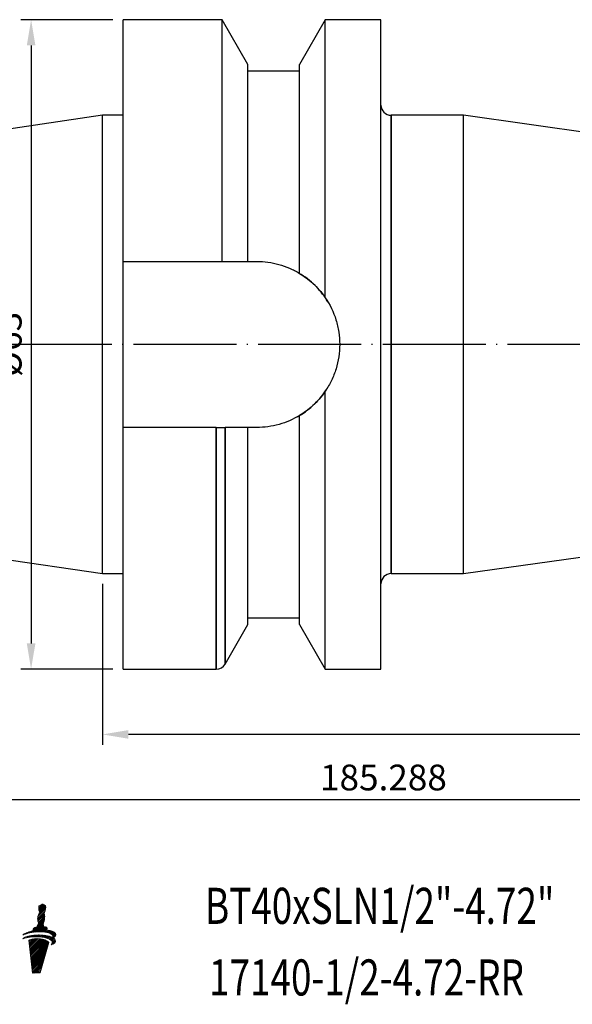
# Model space of a CAD drawing. Units: millimetres. Extents: x 32 to 238, y 41 to 141.
# Drawn here: x 91 to 145, y 41 to 136 of the extents above; entities that cross this region are included whole.
import ezdxf

# ---------------------------------------------------------------- set-up
doc = ezdxf.new("R2010")
doc.units = ezdxf.units.MM
doc.header["$PDSIZE"] = -1
doc.linetypes.add('CENTERJ', pattern=[12, 10, -1, 0, -1])
doc.layers.get('DEFPOINTS').update_dxf_attribs({"lineweight": 18})
doc.layers.add('圖層2', color=2, linetype='Continuous', lineweight=35)
doc.layers.add('圖層5', color=6, linetype='CENTERJ', lineweight=18)
doc.styles.add('CNS', font='romans.shx', dxfattribs={"width": 0.75, "bigfont": 'chineset.shx'})
doc.dimstyles.new('ISO-25', dxfattribs={"dimtxt": 2.5, "dimasz": 2.5, "dimexe": 1.25, "dimexo": 0.625, "dimtad": 1, "dimtxsty": 'Standard', "dimcen": 2.5, "dimadec": 0, "dimazin": 0, "dimtfac": 1, "dimtmove": 0, "dimatfit": 3, "dimfxl": 1, "dimarcsym": 0})

# ---------------------------------------------------------------- blocks, each defined once
blk = doc.blocks.new('*D15')
at = {"color": 4, "lineweight": -2}
for p, q in [((219.259, 88.819), (219.259, 65.932)), ((99.371, 81.528), (99.371, 65.932)), ((216.759, 66.932), (101.871, 66.932))]:
    blk.add_line(p, q, dxfattribs=at)
at = {"color": 4}
for points in [[(101.871, 67.349), (101.871, 66.516), (99.371, 66.932)], [(216.759, 66.516), (216.759, 67.349), (219.259, 66.932)]]:
    blk.add_solid(points, dxfattribs=at)
at = {"layer": 'DEFPOINTS', "color": 0}
for p in [(219.259, 89.819), (99.371, 82.528), (99.371, 66.932)]:
    blk.add_point(p, dxfattribs=at)
at = {"color": 3, "insert": (159.315, 68.782), "char_height": 2.5, "attachment_point": 5, "style": 'CNS'}
blk.add_mtext('119.888', dxfattribs=at)
blk = doc.blocks.new('*D16')
at = {"color": 4, "lineweight": -2}
for p, q in [((33.971, 91.066), (33.971, 59.58)), ((219.259, 88.819), (219.259, 59.58)), ((216.759, 60.58), (36.471, 60.58))]:
    blk.add_line(p, q, dxfattribs=at)
at = {"color": 4}
for points in [[(36.471, 60.996), (36.471, 60.163), (33.971, 60.58)], [(216.759, 60.163), (216.759, 60.996), (219.259, 60.58)]]:
    blk.add_solid(points, dxfattribs=at)
at = {"layer": 'DEFPOINTS', "color": 0}
for p in [(33.971, 92.066), (219.259, 89.819), (33.971, 60.58)]:
    blk.add_point(p, dxfattribs=at)
at = {"color": 3, "insert": (126.615, 62.43), "char_height": 2.5, "attachment_point": 5, "style": 'CNS'}
blk.add_mtext('185.288', dxfattribs=at)
blk = doc.blocks.new('*D17')
at = {"color": 4, "lineweight": -2}
for p, q in [((100.371, 136.253), (91.435, 136.253)), ((92.435, 133.753), (92.435, 75.753)), ((100.371, 73.253), (91.435, 73.253))]:
    blk.add_line(p, q, dxfattribs=at)
at = {"color": 4}
for points in [[(92.852, 133.753), (92.018, 133.753), (92.435, 136.253)], [(92.018, 75.753), (92.852, 75.753), (92.435, 73.253)]]:
    blk.add_solid(points, dxfattribs=at)
at = {"layer": 'DEFPOINTS', "color": 0}
for p in [(101.371, 136.253), (92.435, 73.253), (101.371, 73.253)]:
    blk.add_point(p, dxfattribs=at)
at = {"color": 3, "insert": (90.585, 104.753), "char_height": 2.5, "attachment_point": 5, "rotation": 90, "style": 'CNS'}
blk.add_mtext('%%C63', dxfattribs=at)
blk = doc.blocks.new('TE-LOGO')
at = {"layer": '圖層5', "linetype": 'ByBlock', "lineweight": 13}
for p, q in [((26.292, 10.468), (26.616, 10.792)), ((26.295, 10.316), (26.758, 10.779)), ((26.3, 9.855), (26.966, 10.52)), ((26.32, 10.186), (26.855, 10.72)), ((26.361, 10.071), (26.949, 10.659)), ((26.19, 9.434), (26.903, 10.146)), ((26.195, 9.283), (26.831, 9.918)), ((26.221, 9.62), (26.946, 10.344)), ((26.221, 9.153), (26.853, 9.785)), ((26.262, 9.038), (26.872, 9.648)), ((25.592, 8.057), (26.845, 9.31)), ((25.775, 8.084), (26.801, 9.11)), ((25.95, 8.104), (26.731, 8.885)), ((26.12, 8.118), (26.754, 8.753)), ((26.196, 8.817), (26.866, 9.487)), ((26.284, 8.127), (26.782, 8.625)), ((26.442, 8.129), (26.919, 8.606)), ((24.966, 7.898), (25.109, 8.041)), ((25.093, 7.559), (25.228, 7.694)), ((25.193, 7.969), (25.359, 8.135)), ((25.284, 7.594), (25.433, 7.743)), ((25.399, 8.02), (25.576, 8.197)), ((25.463, 7.618), (25.622, 7.776)), ((25.634, 7.633), (25.8, 7.798)), ((25.764, 8.385), (25.922, 8.543)), ((25.799, 7.642), (25.97, 7.813)), ((25.958, 7.646), (26.134, 7.821)), ((26.113, 7.645), (26.292, 7.824)), ((26.264, 7.641), (26.446, 7.823)), ((26.411, 7.631), (26.596, 7.816)), ((26.552, 7.618), (26.741, 7.806)), ((26.595, 8.126), (27.046, 8.578)), ((26.69, 7.599), (26.881, 7.791)), ((26.741, 8.118), (27.111, 8.487)), ((26.822, 7.576), (27.017, 7.772)), ((26.882, 8.103), (27.092, 8.313)), ((26.949, 7.548), (27.149, 7.748)), ((27.017, 8.082), (27.231, 8.296)), ((27.071, 7.514), (27.276, 7.719)), ((27.145, 8.054), (27.363, 8.272)), ((27.187, 7.474), (27.397, 7.684)), ((27.265, 8.019), (27.488, 8.242)), ((27.296, 7.428), (27.512, 7.643)), ((27.378, 7.976), (27.605, 8.203)), ((27.48, 7.923), (27.712, 8.155)), ((27.568, 7.856), (27.809, 8.096)), ((27.636, 7.767), (27.891, 8.023)), ((27.653, 7.629), (27.949, 7.925)), ((27.765, 7.585), (27.919, 7.739)), ((24.886, 7.507), (24.99, 7.611)), ((25.341, 7.184), (25.551, 7.394)), ((25.358, 7.045), (25.752, 7.439)), ((25.374, 6.906), (25.931, 7.462)), ((25.39, 6.766), (26.095, 7.472)), ((25.406, 6.627), (26.249, 7.47)), ((25.422, 6.488), (26.395, 7.46)), ((25.439, 6.348), (26.533, 7.443)), ((25.455, 6.209), (26.663, 7.417)), ((25.471, 6.069), (26.786, 7.385)), ((25.487, 5.93), (26.903, 7.346)), ((25.503, 5.791), (27.013, 7.301)), ((25.52, 5.651), (27.114, 7.246)), ((25.536, 5.512), (27.202, 7.178)), ((25.552, 5.373), (27.268, 7.089)), ((25.568, 5.233), (27.207, 6.872)), ((27.397, 7.373), (27.619, 7.596)), ((27.488, 7.308), (27.718, 7.539)), ((27.534, 6.888), (27.925, 7.279)), ((27.562, 7.227), (27.806, 7.471)), ((27.61, 7.119), (27.88, 7.389)), ((25.584, 5.094), (27.144, 6.654)), ((25.601, 4.955), (27.081, 6.435)), ((25.617, 4.815), (27.018, 6.217)), ((25.633, 4.676), (26.955, 5.998)), ((25.649, 4.536), (26.892, 5.779)), ((25.665, 4.397), (26.829, 5.561)), ((25.682, 4.258), (26.766, 5.342)), ((25.705, 4.126), (26.703, 5.124)), ((25.866, 4.132), (26.64, 4.905)), ((26.028, 4.137), (26.577, 4.687)), ((26.189, 4.143), (26.514, 4.468)), ((26.351, 4.149), (26.451, 4.25))]:
    blk.add_line(p, q, dxfattribs=at)
for points in [[(26.288, 10.427), (26.289, 10.463), (26.308, 10.598), (26.308, 10.598)], [(26.308, 10.598), (26.308, 10.598), (26.318, 10.639), (26.318, 10.639)], [(26.318, 10.639), (26.318, 10.639), (26.539, 10.752), (26.539, 10.752)], [(26.539, 10.752), (26.539, 10.752), (26.642, 10.806), (26.642, 10.806)], [(26.642, 10.806), (26.642, 10.806), (26.678, 10.817), (26.678, 10.817)], [(26.678, 10.817), (26.678, 10.817), (26.713, 10.801), (26.735, 10.792)], [(26.735, 10.792), (26.757, 10.782), (26.903, 10.69), (26.903, 10.69)], [(26.903, 10.69), (26.903, 10.69), (26.937, 10.678), (26.946, 10.664)], [(26.965, 10.616), (26.967, 10.602), (26.975, 10.526), (26.944, 10.335)], [(26.946, 10.664), (26.955, 10.649), (26.963, 10.63), (26.965, 10.616)], [(26.188, 9.397), (26.188, 9.434), (26.208, 9.569), (26.208, 9.569)], [(26.208, 9.569), (26.208, 9.569), (26.257, 9.758), (26.276, 9.802)], [(26.276, 9.802), (26.295, 9.846), (26.332, 9.919), (26.345, 9.942)], [(26.316, 10.2), (26.296, 10.258), (26.288, 10.39), (26.288, 10.427)], [(26.384, 10.008), (26.384, 10.008), (26.335, 10.142), (26.316, 10.2)], [(26.345, 9.942), (26.357, 9.965), (26.384, 10.008), (26.384, 10.008)], [(26.853, 10.011), (26.84, 9.988), (26.823, 9.948), (26.823, 9.948)], [(26.823, 9.948), (26.823, 9.948), (26.839, 9.889), (26.845, 9.836)], [(26.872, 9.606), (26.872, 9.558), (26.867, 9.452), (26.844, 9.306)], [(26.845, 9.836), (26.85, 9.795), (26.879, 9.641), (26.872, 9.606)], [(26.944, 10.335), (26.914, 10.144), (26.866, 10.034), (26.853, 10.011)], [(26.123, 8.59), (26.123, 8.59), (26.156, 8.728), (26.175, 8.772)], [(26.175, 8.772), (26.194, 8.816), (26.231, 8.889), (26.244, 8.912)], [(26.215, 9.171), (26.196, 9.229), (26.188, 9.361), (26.188, 9.397)], [(26.283, 8.979), (26.283, 8.979), (26.234, 9.113), (26.215, 9.171)], [(26.244, 8.912), (26.257, 8.936), (26.283, 8.979), (26.283, 8.979)], [(26.753, 8.982), (26.74, 8.958), (26.723, 8.919), (26.723, 8.919)], [(26.723, 8.919), (26.723, 8.919), (26.739, 8.859), (26.745, 8.807)], [(26.745, 8.807), (26.749, 8.773), (26.769, 8.684), (26.772, 8.627)], [(26.844, 9.306), (26.813, 9.115), (26.765, 9.005), (26.753, 8.982)], [(26.772, 8.627), (26.869, 8.615), (27.027, 8.593), (27.076, 8.565)], [(24.739, 7.462), (24.907, 7.615), (25.356, 7.789), (26.105, 7.82)], [(26.082, 7.646), (25.388, 7.653), (24.982, 7.543), (24.739, 7.462)], [(24.764, 7.819), (24.892, 7.956), (25.21, 8.125), (25.736, 8.233)], [(26.086, 8.116), (25.394, 8.064), (24.999, 7.919), (24.764, 7.819)], [(25.736, 8.233), (25.746, 8.296), (25.772, 8.453), (25.8, 8.492)], [(25.8, 8.492), (25.823, 8.524), (26.005, 8.566), (26.123, 8.59)], [(27.551, 7.243), (27.394, 7.445), (26.891, 7.637), (26.082, 7.646)], [(27.584, 7.84), (27.411, 8.027), (26.894, 8.176), (26.086, 8.116)], [(26.105, 7.82), (26.66, 7.843), (27.277, 7.775), (27.638, 7.586)], [(27.076, 8.565), (27.126, 8.537), (27.116, 8.408), (27.091, 8.313)], [(27.091, 8.313), (27.475, 8.275), (27.795, 8.171), (27.924, 7.98)], [(27.638, 7.586), (27.67, 7.659), (27.674, 7.742), (27.584, 7.84)], [(27.924, 7.98), (28.031, 7.798), (27.862, 7.644), (27.707, 7.546)], [(26.448, 7.455), (25.753, 7.535), (25.326, 7.312), (25.326, 7.312)], [(25.326, 7.312), (25.326, 7.312), (25.697, 4.125), (25.697, 4.125)], [(26.423, 4.152), (26.423, 4.152), (27.269, 7.087), (27.269, 7.087)], [(27.269, 7.087), (27.169, 7.306), (26.699, 7.426), (26.448, 7.455)], [(27.902, 7.354), (28.022, 7.102), (27.664, 6.939), (27.505, 6.876)], [(27.505, 6.876), (27.58, 6.972), (27.677, 7.079), (27.551, 7.243)], [(27.707, 7.546), (27.794, 7.491), (27.861, 7.428), (27.902, 7.354)], [(25.697, 4.125), (25.697, 4.125), (26.423, 4.152), (26.423, 4.152)]]:
    blk.add_open_spline(points, degree=3, dxfattribs=at)

msp = doc.modelspace()

# ---------------------------------------------------------------- linework, layer by layer
at = {"layer": '圖層2', "lineweight": -3}
for p, q in [((110.9708, 136.2532), (101.3707, 136.2532)), ((101.3707, 112.8032), (101.3707, 136.2532)), ((113.4707, 131.9233), (110.9708, 136.2532)), ((110.9708, 112.8032), (110.9708, 136.2532)), ((120.9706, 136.2532), (118.4707, 131.9233)), ((126.3707, 136.2532), (120.9706, 136.2532)), ((120.9706, 109.2899), (120.9706, 136.2532)), ((126.3707, 104.7532), (126.3707, 136.2532)), ((113.4707, 112.8032), (113.4707, 131.9233)), ((118.4707, 111.651), (118.4707, 131.9233)), ((118.4707, 131.2532), (113.4707, 131.2532)), ((99.3707, 126.9782), (33.9707, 117.4406)), ((101.3707, 126.9782), (99.3707, 126.9782)), ((99.3707, 104.7532), (99.3707, 126.9782)), ((134.3707, 126.9782), (127.3707, 126.9782)), ((127.3707, 126.9782), (127.3707, 104.7532)), ((127.3707, 82.5283), (127.3707, 126.9782)), ((167.6347, 122.3032), (134.3707, 126.9782)), ((134.3707, 104.7532), (134.3707, 126.9782)), ((101.3707, 112.8032), (110.9708, 112.8032)), ((101.3707, 96.7032), (101.3707, 112.8032)), ((113.4707, 112.8032), (114.3207, 112.8032)), ((99.3707, 82.5282), (99.3707, 104.7532)), ((126.3707, 73.2532), (126.3707, 104.7532)), ((127.3707, 104.7532), (127.3707, 82.5283)), ((134.3707, 82.5283), (134.3707, 104.7532)), ((120.9706, 73.2532), (120.9706, 100.2165)), ((118.4707, 77.5831), (118.4707, 97.8554)), ((101.3707, 73.2532), (101.3707, 96.7032)), ((110.3935, 96.7032), (101.3707, 96.7032)), ((110.3935, 73.2532), (110.3935, 96.7032)), ((110.3935, 96.7032), (110.3935, 73.2532)), ((111.2595, 96.7032), (111.2595, 73.7532)), ((111.2595, 73.7532), (111.2595, 96.7032)), ((113.4707, 77.5831), (113.4707, 96.7032)), ((114.3207, 96.7032), (113.4707, 96.7032)), ((33.9707, 92.0658), (99.3707, 82.5282)), ((134.3707, 82.5283), (167.6347, 87.2032)), ((99.3707, 82.5282), (101.3707, 82.5282)), ((127.3707, 82.5283), (134.3707, 82.5283)), ((111.2595, 73.7532), (113.4707, 77.5831)), ((113.4707, 78.2532), (118.4707, 78.2532)), ((118.4707, 77.5831), (120.9706, 73.2532)), ((101.3707, 73.2532), (110.3935, 73.2532)), ((120.9706, 73.2532), (126.3707, 73.2532))]:
    msp.add_line(p, q, dxfattribs=at)
for centre, radius, start, end in [((127.3707, 127.9782), 1, 180, 270), ((114.3207, 104.7532), 8.05, 45.230807, 59.382863), ((114.3207, 104.7532), 8.05, 30.972435, 43.899226), ((114.3207, 104.7532), 8.05, 314.494732, 327.542916), ((114.3207, 104.7532), 8.05, 299.45271, 312.343081), ((127.3707, 81.5283), 1, 90, 180), ((110.3935, 74.2532), 1, 270, 330)]:
    msp.add_arc(centre, radius, start, end, dxfattribs=at)
for points in [[(110.9708, 112.8032), (111.8077, 112.8032), (112.6416, 112.8032), (113.4707, 112.8032)], [(113.4707, 96.7032), (112.737, 96.7032), (111.9995, 96.7032), (111.2595, 96.7032)]]:
    msp.add_open_spline(points, degree=3, dxfattribs=at)
for points, knots in [([(114.3207, 112.8032), (115.0558, 112.8032), (115.7729, 112.7044), (116.8227, 112.4131), (117.1693, 112.2911), (117.8363, 112.0041), (118.1589, 111.8387), (118.4707, 111.651)], [0, 0, 0, 0, 0.5, 0.5, 0.75, 0.75, 1, 1, 1, 1]), ([(118.4707, 111.651), (118.9142, 111.3843), (119.3466, 111.0672), (120.1834, 110.2988), (120.5883, 109.8502), (120.9706, 109.2899)], [0, 0, 0, 0, 0.5, 0.5, 1, 1, 1, 1]), ([(120.9706, 109.2899), (121.4251, 108.6237), (121.7714, 107.9059), (122.1294, 106.7508), (122.2199, 106.3548), (122.3399, 105.5627), (122.3703, 105.1635), (122.3711, 104.3586), (122.3407, 103.9509), (122.221, 103.1565), (122.132, 102.7666), (121.8962, 102.0009), (121.748, 101.6228), (121.3987, 100.8976), (121.1979, 100.5497), (120.9706, 100.2165)], [0, 0, 0, 0, 0.25, 0.25, 0.375, 0.375, 0.5, 0.5, 0.625, 0.625, 0.75, 0.75, 0.875, 0.875, 1, 1, 1, 1]), ([(120.9706, 100.2165), (120.5915, 99.6608), (120.1875, 99.2118), (119.3491, 98.4412), (118.9131, 98.1216), (118.4707, 97.8554)], [0, 0, 0, 0, 0.5, 0.5, 1, 1, 1, 1]), ([(118.4707, 97.8554), (117.8473, 97.4803), (117.1861, 97.1955), (116.1367, 96.9023), (115.7759, 96.8274), (115.0527, 96.7283), (114.6882, 96.7032), (114.3207, 96.7032)], [0, 0, 0, 0, 0.5, 0.5, 0.75, 0.75, 1, 1, 1, 1]), ([(110.3935, 96.7032), (110.4825, 96.7032), (110.5694, 96.7032), (110.7392, 96.7032), (110.8212, 96.7032), (111.0468, 96.7032), (111.1729, 96.7032), (111.2595, 96.7032)], [0, 0, 0, 0, 0.25, 0.25, 0.5, 0.5, 1, 1, 1, 1])]:
    msp.add_open_spline(points, degree=3, knots=knots, dxfattribs=at)
at = {"layer": '圖層5', "lineweight": -3}
msp.add_line((221.2587, 104.7532), (31.9707, 104.7532), dxfattribs=at)

# ---------------------------------------------------------------- block references
at = {"lineweight": -3}
msp.add_blockref('TE-LOGO', (66.8825, 39.6571), dxfattribs=at)

# ---------------------------------------------------------------- texts
at = {"layer": '圖層2', "lineweight": -3, "style": 'CNS', "width": 0.75}
for s, p in [('BT40xSLN1/2"-4.72"', (109.3009, 48.5567)), ('17140-1/2-4.72-RR', (109.6938, 41.6108))]:
    msp.add_text(s, height=3.5, dxfattribs=at).set_placement(p)

# ---------------------------------------------------------------- dimensions: what is measured, and where the dimension line sits
dim = msp.add_linear_dim(base=(92.435, 73.2532), p1=(101.3707, 136.2532), p2=(101.3707, 73.2532), angle=90, text='%%C<>', dimstyle='ISO-25', override={"dimexe": 1, "dimexo": 1, "dimgap": 0.6, "dimdec": 3, "dimdsep": 46, "dimtxsty": 'CNS', "dimclrd": 4, "dimclre": 4, "dimclrt": 3, "dimadec": 2, "dimtdec": 3, "dimtzin": 0})
dim.commit()
dim.dimension.update_dxf_attribs({"geometry": '*D17', "text_midpoint": (90.585, 104.7532)})
for base, p2, picture, middle in [((33.9707, 60.5795), (33.9707, 92.0658), '*D16', (126.6147, 62.4295)), ((99.3707, 66.9323), (99.3707, 82.5282), '*D15', (159.3147, 68.7823))]:
    dim = msp.add_linear_dim(base=base, p1=(219.2587, 89.8192), p2=p2, dimstyle='ISO-25', override={"dimexe": 1, "dimexo": 1, "dimgap": 0.6, "dimdec": 3, "dimdsep": 46, "dimtxsty": 'CNS', "dimclrd": 4, "dimclre": 4, "dimclrt": 3, "dimadec": 2, "dimtdec": 3, "dimtzin": 0})
    dim.commit()
    dim.dimension.update_dxf_attribs({"geometry": picture, "text_midpoint": middle})

doc.saveas('drawing.dxf')
